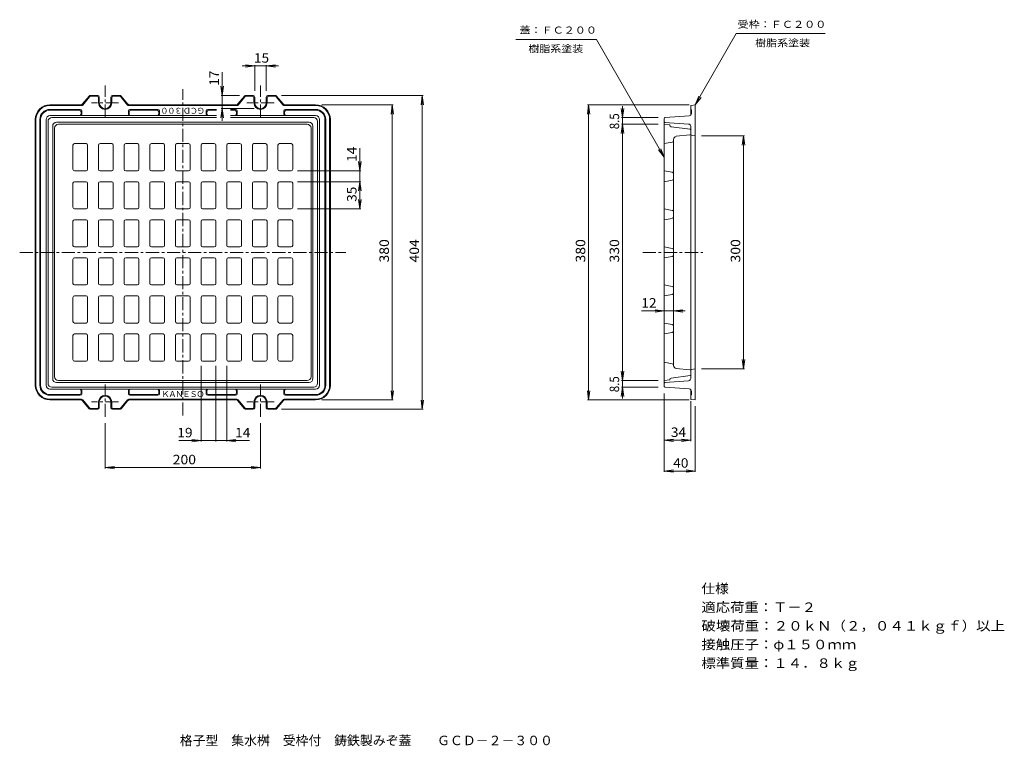
# Model space of a CAD drawing. Units: millimetres. Extents: x -528 to 739, y -542 to 393.
import ezdxf

# ---------------------------------------------------------------- set-up
doc = ezdxf.new("R2010")
doc.units = ezdxf.units.MM
doc.header["$LTSCALE"] = 4
doc.linetypes.add('JWW_CENTER1', pattern=[6.773333, 4.233333, -0.846667, 0.846667, -0.846667])
for name, color, linetype in [('0-0', 7, 'Continuous'), ('0-1', 7, 'Continuous'), ('0-4', 7, 'Continuous'), ('0-5', 7, 'Continuous'), ('0-F', 7, 'Continuous'), ('F-5', 7, 'Continuous'), ('F-E', 7, 'Continuous')]:
    doc.layers.add(name, color=color, linetype=linetype)
doc.styles.add('ＭＳ ゴシック', font='txt', dxfattribs={"height": 1})

msp = doc.modelspace()

# ---------------------------------------------------------------- linework, layer by layer
at = {"layer": '0-0', "color": 3, "linetype": 'Continuous', "lineweight": 9}
for p, q in [((-483.1, 253.6), (-483.1, -66.4)), ((-158.1, 258.6), (-478.1, 258.6)), ((-153.1, -66.4), (-153.1, 253.6)), ((301.6, 258.6), (301.6, -71.4)), ((301.6, 258.6), (308.6, 257.6)), ((308.6, 257.3), (308.6, 257.6)), ((310.4, 255.3), (334.8, 252.2)), ((317.1, 243), (334.7, 245)), ((335.6, -64.1), (335.6, 251.2)), ((-459.6, 231.6), (-459.6, 200.6)), ((-457.6, 233.6), (-442.6, 233.6)), ((-440.6, 231.6), (-440.6, 200.6)), ((-426.6, 231.6), (-426.6, 200.6)), ((-424.6, 233.6), (-409.6, 233.6)), ((-407.6, 231.6), (-407.6, 200.6)), ((-393.6, 231.6), (-393.6, 200.6)), ((-391.6, 233.6), (-376.6, 233.6)), ((-374.6, 231.6), (-374.6, 200.6)), ((-360.6, 231.6), (-360.6, 200.6)), ((-358.6, 233.6), (-343.6, 233.6)), ((-341.6, 231.6), (-341.6, 200.6)), ((-327.6, 231.6), (-327.6, 200.6)), ((-325.6, 233.6), (-310.6, 233.6)), ((-308.6, 231.6), (-308.6, 200.6)), ((-294.6, 231.6), (-294.6, 200.6)), ((-277.6, 233.6), (-292.6, 233.6)), ((-275.6, 231.6), (-275.6, 200.6)), ((-261.6, 231.6), (-261.6, 200.6)), ((-244.6, 233.6), (-259.6, 233.6)), ((-242.6, 231.6), (-242.6, 200.6)), ((-228.6, 231.6), (-228.6, 200.6)), ((-211.6, 233.6), (-226.6, 233.6)), ((-209.6, 231.6), (-209.6, 200.6)), ((-195.6, 231.6), (-195.6, 200.6)), ((-178.6, 233.6), (-193.6, 233.6)), ((-176.6, 231.6), (-176.6, 200.6)), ((312, 235.4), (301.6, 233.6)), ((313.6, 239), (313.6, -51.9)), ((-442.6, 198.6), (-457.6, 198.6)), ((-409.6, 198.6), (-424.6, 198.6)), ((-376.6, 198.6), (-391.6, 198.6)), ((-343.6, 198.6), (-358.6, 198.6)), ((-310.6, 198.6), (-325.6, 198.6)), ((-292.6, 198.6), (-277.6, 198.6)), ((-259.6, 198.6), (-244.6, 198.6)), ((-226.6, 198.6), (-211.6, 198.6)), ((-193.6, 198.6), (-178.6, 198.6)), ((312, 196.7), (301.6, 198.6)), ((-459.6, 182.6), (-459.6, 151.6)), ((-457.6, 184.6), (-442.6, 184.6)), ((-440.6, 182.6), (-440.6, 151.6)), ((-426.6, 182.6), (-426.6, 151.6)), ((-424.6, 184.6), (-409.6, 184.6)), ((-407.6, 182.6), (-407.6, 151.6)), ((-393.6, 182.6), (-393.6, 151.6)), ((-391.6, 184.6), (-376.6, 184.6)), ((-374.6, 182.6), (-374.6, 151.6)), ((-360.6, 182.6), (-360.6, 151.6)), ((-358.6, 184.6), (-343.6, 184.6)), ((-341.6, 182.6), (-341.6, 151.6)), ((-327.6, 182.6), (-327.6, 151.6)), ((-325.6, 184.6), (-310.6, 184.6)), ((-308.6, 182.6), (-308.6, 151.6)), ((-294.6, 182.6), (-294.6, 151.6)), ((-277.6, 184.6), (-292.6, 184.6)), ((-275.6, 182.6), (-275.6, 151.6)), ((-261.6, 182.6), (-261.6, 151.6)), ((-244.6, 184.6), (-259.6, 184.6)), ((-242.6, 182.6), (-242.6, 151.6)), ((-228.6, 182.6), (-228.6, 151.6)), ((-211.6, 184.6), (-226.6, 184.6)), ((-209.6, 182.6), (-209.6, 151.6)), ((-195.6, 182.6), (-195.6, 151.6)), ((-178.6, 184.6), (-193.6, 184.6)), ((-176.6, 182.6), (-176.6, 151.6)), ((312, 186.4), (301.6, 184.6)), ((-442.6, 149.6), (-457.6, 149.6)), ((-409.6, 149.6), (-424.6, 149.6)), ((-376.6, 149.6), (-391.6, 149.6)), ((-343.6, 149.6), (-358.6, 149.6)), ((-310.6, 149.6), (-325.6, 149.6)), ((-292.6, 149.6), (-277.6, 149.6)), ((-259.6, 149.6), (-244.6, 149.6)), ((-226.6, 149.6), (-211.6, 149.6)), ((-193.6, 149.6), (-178.6, 149.6)), ((312, 147.7), (301.6, 149.6)), ((-459.6, 133.6), (-459.6, 102.6)), ((-457.6, 135.6), (-442.6, 135.6)), ((-440.6, 133.6), (-440.6, 102.6)), ((-426.6, 133.6), (-426.6, 102.6)), ((-424.6, 135.6), (-409.6, 135.6)), ((-407.6, 133.6), (-407.6, 102.6)), ((-393.6, 133.6), (-393.6, 102.6)), ((-391.6, 135.6), (-376.6, 135.6)), ((-374.6, 133.6), (-374.6, 102.6)), ((-360.6, 133.6), (-360.6, 102.6)), ((-358.6, 135.6), (-343.6, 135.6)), ((-341.6, 133.6), (-341.6, 102.6)), ((-327.6, 133.6), (-327.6, 102.6)), ((-325.6, 135.6), (-310.6, 135.6)), ((-308.6, 133.6), (-308.6, 102.6)), ((-294.6, 133.6), (-294.6, 102.6)), ((-277.6, 135.6), (-292.6, 135.6)), ((-275.6, 133.6), (-275.6, 102.6)), ((-261.6, 133.6), (-261.6, 102.6)), ((-244.6, 135.6), (-259.6, 135.6)), ((-242.6, 133.6), (-242.6, 102.6)), ((-228.6, 133.6), (-228.6, 102.6)), ((-211.6, 135.6), (-226.6, 135.6)), ((-209.6, 133.6), (-209.6, 102.6)), ((-195.6, 133.6), (-195.6, 102.6)), ((-178.6, 135.6), (-193.6, 135.6)), ((-176.6, 133.6), (-176.6, 102.6)), ((312, 137.4), (301.6, 135.6)), ((-442.6, 100.6), (-457.6, 100.6)), ((-409.6, 100.6), (-424.6, 100.6)), ((-376.6, 100.6), (-391.6, 100.6)), ((-343.6, 100.6), (-358.6, 100.6)), ((-310.6, 100.6), (-325.6, 100.6)), ((-292.6, 100.6), (-277.6, 100.6)), ((-259.6, 100.6), (-244.6, 100.6)), ((-226.6, 100.6), (-211.6, 100.6)), ((-193.6, 100.6), (-178.6, 100.6)), ((312, 98.7), (301.6, 100.6)), ((-459.6, 84.6), (-459.6, 53.6)), ((-457.6, 86.6), (-442.6, 86.6)), ((-440.6, 84.6), (-440.6, 53.6)), ((-426.6, 84.6), (-426.6, 53.6)), ((-424.6, 86.6), (-409.6, 86.6)), ((-407.6, 84.6), (-407.6, 53.6)), ((-393.6, 84.6), (-393.6, 53.6)), ((-391.6, 86.6), (-376.6, 86.6)), ((-374.6, 84.6), (-374.6, 53.6)), ((-360.6, 84.6), (-360.6, 53.6)), ((-358.6, 86.6), (-343.6, 86.6)), ((-341.6, 84.6), (-341.6, 53.6)), ((-327.6, 84.6), (-327.6, 53.6)), ((-325.6, 86.6), (-310.6, 86.6)), ((-308.6, 84.6), (-308.6, 53.6)), ((-294.6, 84.6), (-294.6, 53.6)), ((-277.6, 86.6), (-292.6, 86.6)), ((-275.6, 84.6), (-275.6, 53.6)), ((-261.6, 84.6), (-261.6, 53.6)), ((-244.6, 86.6), (-259.6, 86.6)), ((-242.6, 84.6), (-242.6, 53.6)), ((-228.6, 84.6), (-228.6, 53.6)), ((-211.6, 86.6), (-226.6, 86.6)), ((-209.6, 84.6), (-209.6, 53.6)), ((-195.6, 84.6), (-195.6, 53.6)), ((-178.6, 86.6), (-193.6, 86.6)), ((-176.6, 84.6), (-176.6, 53.6)), ((312, 88.4), (301.6, 86.6)), ((-442.6, 51.6), (-457.6, 51.6)), ((-409.6, 51.6), (-424.6, 51.6)), ((-376.6, 51.6), (-391.6, 51.6)), ((-343.6, 51.6), (-358.6, 51.6)), ((-310.6, 51.6), (-325.6, 51.6)), ((-292.6, 51.6), (-277.6, 51.6)), ((-259.6, 51.6), (-244.6, 51.6)), ((-226.6, 51.6), (-211.6, 51.6)), ((-193.6, 51.6), (-178.6, 51.6)), ((312, 49.7), (301.6, 51.6)), ((312, 39.4), (301.6, 37.6)), ((-459.6, 35.6), (-459.6, 4.6)), ((-457.6, 37.6), (-442.6, 37.6)), ((-440.6, 35.6), (-440.6, 4.6)), ((-426.6, 35.6), (-426.6, 4.6)), ((-424.6, 37.6), (-409.6, 37.6)), ((-407.6, 35.6), (-407.6, 4.6)), ((-393.6, 35.6), (-393.6, 4.6)), ((-391.6, 37.6), (-376.6, 37.6)), ((-374.6, 35.6), (-374.6, 4.6)), ((-360.6, 35.6), (-360.6, 4.6)), ((-358.6, 37.6), (-343.6, 37.6)), ((-341.6, 35.6), (-341.6, 4.6)), ((-327.6, 35.6), (-327.6, 4.6)), ((-325.6, 37.6), (-310.6, 37.6)), ((-308.6, 35.6), (-308.6, 4.6)), ((-294.6, 35.6), (-294.6, 4.6)), ((-277.6, 37.6), (-292.6, 37.6)), ((-275.6, 35.6), (-275.6, 4.6)), ((-261.6, 35.6), (-261.6, 4.6)), ((-244.6, 37.6), (-259.6, 37.6)), ((-242.6, 35.6), (-242.6, 4.6)), ((-228.6, 35.6), (-228.6, 4.6)), ((-211.6, 37.6), (-226.6, 37.6)), ((-209.6, 35.6), (-209.6, 4.6)), ((-195.6, 35.6), (-195.6, 4.6)), ((-178.6, 37.6), (-193.6, 37.6)), ((-176.6, 35.6), (-176.6, 4.6)), ((-442.6, 2.6), (-457.6, 2.6)), ((-409.6, 2.6), (-424.6, 2.6)), ((-376.6, 2.6), (-391.6, 2.6)), ((-343.6, 2.6), (-358.6, 2.6)), ((-310.6, 2.6), (-325.6, 2.6)), ((-292.6, 2.6), (-277.6, 2.6)), ((-259.6, 2.6), (-244.6, 2.6)), ((-226.6, 2.6), (-211.6, 2.6)), ((-193.6, 2.6), (-178.6, 2.6)), ((312, 0.7), (301.6, 2.6)), ((-457.6, -11.4), (-442.6, -11.4)), ((-424.6, -11.4), (-409.6, -11.4)), ((-391.6, -11.4), (-376.6, -11.4)), ((-358.6, -11.4), (-343.6, -11.4)), ((-325.6, -11.4), (-310.6, -11.4)), ((-277.6, -11.4), (-292.6, -11.4)), ((-244.6, -11.4), (-259.6, -11.4)), ((-211.6, -11.4), (-226.6, -11.4)), ((-178.6, -11.4), (-193.6, -11.4)), ((312, -9.6), (301.6, -11.4)), ((-459.6, -13.4), (-459.6, -44.4)), ((-440.6, -13.4), (-440.6, -44.4)), ((-426.6, -13.4), (-426.6, -44.4)), ((-407.6, -13.4), (-407.6, -44.4)), ((-393.6, -13.4), (-393.6, -44.4)), ((-374.6, -13.4), (-374.6, -44.4)), ((-360.6, -13.4), (-360.6, -44.4)), ((-341.6, -13.4), (-341.6, -44.4)), ((-327.6, -13.4), (-327.6, -44.4)), ((-308.6, -13.4), (-308.6, -44.4)), ((-294.6, -13.4), (-294.6, -44.4)), ((-275.6, -13.4), (-275.6, -44.4)), ((-261.6, -13.4), (-261.6, -44.4)), ((-242.6, -13.4), (-242.6, -44.4)), ((-228.6, -13.4), (-228.6, -44.4)), ((-209.6, -13.4), (-209.6, -44.4)), ((-195.6, -13.4), (-195.6, -44.4)), ((-176.6, -13.4), (-176.6, -44.4)), ((-442.6, -46.4), (-457.6, -46.4)), ((-409.6, -46.4), (-424.6, -46.4)), ((-376.6, -46.4), (-391.6, -46.4)), ((-343.6, -46.4), (-358.6, -46.4)), ((-310.6, -46.4), (-325.6, -46.4)), ((-292.6, -46.4), (-277.6, -46.4)), ((-259.6, -46.4), (-244.6, -46.4)), ((-226.6, -46.4), (-211.6, -46.4)), ((-193.6, -46.4), (-178.6, -46.4)), ((312, -49.8), (301.6, -47.9)), ((334.7, -57.8), (317.1, -55.9)), ((-158.1, -71.4), (-478.1, -71.4)), ((301.6, -71.4), (308.6, -70.4)), ((308.6, -70.2), (308.6, -70.4)), ((310.4, -68.2), (334.8, -65.1))]:
    msp.add_line(p, q, dxfattribs=at)
for centre, radius, start, end in [((-478.1, 253.6), 5, 90, 180), ((-158.1, 253.6), 5, 0, 90), ((310.6, 257.3), 2, 180, 262.6446), ((317.6, 239), 4, 97.1254, 180), ((334.6, 246), 1, 277.1243, 0), ((334.6, 251.2), 1, 0, 81.7031), ((-457.6, 231.6), 2, 90, 180), ((-442.6, 231.6), 2, 0, 90), ((-424.6, 231.6), 2, 90, 180), ((-409.6, 231.6), 2, 0, 90), ((-391.6, 231.6), 2, 90, 180), ((-376.6, 231.6), 2, 0, 90), ((-358.6, 231.6), 2, 90, 180), ((-343.6, 231.6), 2, 0, 90), ((-325.6, 231.6), 2, 90, 180), ((-310.6, 231.6), 2, 0, 90), ((-292.6, 231.6), 2, 90, 180), ((-277.6, 231.6), 2, 0, 90), ((-259.6, 231.6), 2, 90, 180), ((-244.6, 231.6), 2, 0, 90), ((-226.6, 231.6), 2, 90, 180), ((-211.6, 231.6), 2, 0, 90), ((-193.6, 231.6), 2, 90, 180), ((-178.6, 231.6), 2, 0, 90), ((311.6, 237.4), 2, 280.0003, 0), ((-457.6, 200.6), 2, 180, 270), ((-442.6, 200.6), 2, 270, 0), ((-424.6, 200.6), 2, 180, 270), ((-409.6, 200.6), 2, 270, 0), ((-391.6, 200.6), 2, 180, 270), ((-376.6, 200.6), 2, 270, 0), ((-358.6, 200.6), 2, 180, 270), ((-343.6, 200.6), 2, 270, 0), ((-325.6, 200.6), 2, 180, 270), ((-310.6, 200.6), 2, 270, 0), ((-292.6, 200.6), 2, 180, 270), ((-277.6, 200.6), 2, 270, 0), ((-259.6, 200.6), 2, 180, 270), ((-244.6, 200.6), 2, 270, 0), ((-226.6, 200.6), 2, 180, 270), ((-211.6, 200.6), 2, 270, 0), ((-193.6, 200.6), 2, 180, 270), ((-178.6, 200.6), 2, 270, 0), ((311.6, 194.8), 2, 0, 79.9997), ((-457.6, 182.6), 2, 90, 180), ((-442.6, 182.6), 2, 0, 90), ((-424.6, 182.6), 2, 90, 180), ((-409.6, 182.6), 2, 0, 90), ((-391.6, 182.6), 2, 90, 180), ((-376.6, 182.6), 2, 0, 90), ((-358.6, 182.6), 2, 90, 180), ((-343.6, 182.6), 2, 0, 90), ((-325.6, 182.6), 2, 90, 180), ((-310.6, 182.6), 2, 0, 90), ((-292.6, 182.6), 2, 90, 180), ((-277.6, 182.6), 2, 0, 90), ((-259.6, 182.6), 2, 90, 180), ((-244.6, 182.6), 2, 0, 90), ((-226.6, 182.6), 2, 90, 180), ((-211.6, 182.6), 2, 0, 90), ((-193.6, 182.6), 2, 90, 180), ((-178.6, 182.6), 2, 0, 90), ((311.6, 188.4), 2, 280.0003, 0), ((-457.6, 151.6), 2, 180, 270), ((-442.6, 151.6), 2, 270, 0), ((-424.6, 151.6), 2, 180, 270), ((-409.6, 151.6), 2, 270, 0), ((-391.6, 151.6), 2, 180, 270), ((-376.6, 151.6), 2, 270, 0), ((-358.6, 151.6), 2, 180, 270), ((-343.6, 151.6), 2, 270, 0), ((-325.6, 151.6), 2, 180, 270), ((-310.6, 151.6), 2, 270, 0), ((-292.6, 151.6), 2, 180, 270), ((-277.6, 151.6), 2, 270, 0), ((-259.6, 151.6), 2, 180, 270), ((-244.6, 151.6), 2, 270, 0), ((-226.6, 151.6), 2, 180, 270), ((-211.6, 151.6), 2, 270, 0), ((-193.6, 151.6), 2, 180, 270), ((-178.6, 151.6), 2, 270, 0), ((311.6, 145.8), 2, 0, 79.9997), ((-457.6, 133.6), 2, 90, 180), ((-442.6, 133.6), 2, 0, 90), ((-424.6, 133.6), 2, 90, 180), ((-409.6, 133.6), 2, 0, 90), ((-391.6, 133.6), 2, 90, 180), ((-376.6, 133.6), 2, 0, 90), ((-358.6, 133.6), 2, 90, 180), ((-343.6, 133.6), 2, 0, 90), ((-325.6, 133.6), 2, 90, 180), ((-310.6, 133.6), 2, 0, 90), ((-292.6, 133.6), 2, 90, 180), ((-277.6, 133.6), 2, 0, 90), ((-259.6, 133.6), 2, 90, 180), ((-244.6, 133.6), 2, 0, 90), ((-226.6, 133.6), 2, 90, 180), ((-211.6, 133.6), 2, 0, 90), ((-193.6, 133.6), 2, 90, 180), ((-178.6, 133.6), 2, 0, 90), ((311.6, 139.4), 2, 280.0003, 0), ((-457.6, 102.6), 2, 180, 270), ((-442.6, 102.6), 2, 270, 0), ((-424.6, 102.6), 2, 180, 270), ((-409.6, 102.6), 2, 270, 0), ((-391.6, 102.6), 2, 180, 270), ((-376.6, 102.6), 2, 270, 0), ((-358.6, 102.6), 2, 180, 270), ((-343.6, 102.6), 2, 270, 0), ((-325.6, 102.6), 2, 180, 270), ((-310.6, 102.6), 2, 270, 0), ((-292.6, 102.6), 2, 180, 270), ((-277.6, 102.6), 2, 270, 0), ((-259.6, 102.6), 2, 180, 270), ((-244.6, 102.6), 2, 270, 0), ((-226.6, 102.6), 2, 180, 270), ((-211.6, 102.6), 2, 270, 0), ((-193.6, 102.6), 2, 180, 270), ((-178.6, 102.6), 2, 270, 0), ((311.6, 96.8), 2, 0, 79.9997), ((311.6, 90.4), 2, 280.0003, 0), ((-457.6, 84.6), 2, 90, 180), ((-442.6, 84.6), 2, 0, 90), ((-424.6, 84.6), 2, 90, 180), ((-409.6, 84.6), 2, 0, 90), ((-391.6, 84.6), 2, 90, 180), ((-376.6, 84.6), 2, 0, 90), ((-358.6, 84.6), 2, 90, 180), ((-343.6, 84.6), 2, 0, 90), ((-325.6, 84.6), 2, 90, 180), ((-310.6, 84.6), 2, 0, 90), ((-292.6, 84.6), 2, 90, 180), ((-277.6, 84.6), 2, 0, 90), ((-259.6, 84.6), 2, 90, 180), ((-244.6, 84.6), 2, 0, 90), ((-226.6, 84.6), 2, 90, 180), ((-211.6, 84.6), 2, 0, 90), ((-193.6, 84.6), 2, 90, 180), ((-178.6, 84.6), 2, 0, 90), ((-457.6, 53.6), 2, 180, 270), ((-442.6, 53.6), 2, 270, 0), ((-424.6, 53.6), 2, 180, 270), ((-409.6, 53.6), 2, 270, 0), ((-391.6, 53.6), 2, 180, 270), ((-376.6, 53.6), 2, 270, 0), ((-358.6, 53.6), 2, 180, 270), ((-343.6, 53.6), 2, 270, 0), ((-325.6, 53.6), 2, 180, 270), ((-310.6, 53.6), 2, 270, 0), ((-292.6, 53.6), 2, 180, 270), ((-277.6, 53.6), 2, 270, 0), ((-259.6, 53.6), 2, 180, 270), ((-244.6, 53.6), 2, 270, 0), ((-226.6, 53.6), 2, 180, 270), ((-211.6, 53.6), 2, 270, 0), ((-193.6, 53.6), 2, 180, 270), ((-178.6, 53.6), 2, 270, 0), ((311.6, 47.8), 2, 0, 79.9997), ((311.6, 41.4), 2, 280.0003, 0), ((-457.6, 35.6), 2, 90, 180), ((-442.6, 35.6), 2, 0, 90), ((-424.6, 35.6), 2, 90, 180), ((-409.6, 35.6), 2, 0, 90), ((-391.6, 35.6), 2, 90, 180), ((-376.6, 35.6), 2, 0, 90), ((-358.6, 35.6), 2, 90, 180), ((-343.6, 35.6), 2, 0, 90), ((-325.6, 35.6), 2, 90, 180), ((-310.6, 35.6), 2, 0, 90), ((-292.6, 35.6), 2, 90, 180), ((-277.6, 35.6), 2, 0, 90), ((-259.6, 35.6), 2, 90, 180), ((-244.6, 35.6), 2, 0, 90), ((-226.6, 35.6), 2, 90, 180), ((-211.6, 35.6), 2, 0, 90), ((-193.6, 35.6), 2, 90, 180), ((-178.6, 35.6), 2, 0, 90), ((-457.6, 4.6), 2, 180, 270), ((-442.6, 4.6), 2, 270, 0), ((-424.6, 4.6), 2, 180, 270), ((-409.6, 4.6), 2, 270, 0), ((-391.6, 4.6), 2, 180, 270), ((-376.6, 4.6), 2, 270, 0), ((-358.6, 4.6), 2, 180, 270), ((-343.6, 4.6), 2, 270, 0), ((-325.6, 4.6), 2, 180, 270), ((-310.6, 4.6), 2, 270, 0), ((-292.6, 4.6), 2, 180, 270), ((-277.6, 4.6), 2, 270, 0), ((-259.6, 4.6), 2, 180, 270), ((-244.6, 4.6), 2, 270, 0), ((-226.6, 4.6), 2, 180, 270), ((-211.6, 4.6), 2, 270, 0), ((-193.6, 4.6), 2, 180, 270), ((-178.6, 4.6), 2, 270, 0), ((311.6, -1.2), 2, 0, 79.9997), ((-457.6, -13.4), 2, 90, 180), ((-442.6, -13.4), 2, 0, 90), ((-424.6, -13.4), 2, 90, 180), ((-409.6, -13.4), 2, 0, 90), ((-391.6, -13.4), 2, 90, 180), ((-376.6, -13.4), 2, 0, 90), ((-358.6, -13.4), 2, 90, 180), ((-343.6, -13.4), 2, 0, 90), ((-325.6, -13.4), 2, 90, 180), ((-310.6, -13.4), 2, 0, 90), ((-292.6, -13.4), 2, 90, 180), ((-277.6, -13.4), 2, 0, 90), ((-259.6, -13.4), 2, 90, 180), ((-244.6, -13.4), 2, 0, 90), ((-226.6, -13.4), 2, 90, 180), ((-211.6, -13.4), 2, 0, 90), ((-193.6, -13.4), 2, 90, 180), ((-178.6, -13.4), 2, 0, 90), ((311.6, -7.6), 2, 280.0003, 0), ((-457.6, -44.4), 2, 180, 270), ((-442.6, -44.4), 2, 270, 0), ((-424.6, -44.4), 2, 180, 270), ((-409.6, -44.4), 2, 270, 0), ((-391.6, -44.4), 2, 180, 270), ((-376.6, -44.4), 2, 270, 0), ((-358.6, -44.4), 2, 180, 270), ((-343.6, -44.4), 2, 270, 0), ((-325.6, -44.4), 2, 180, 270), ((-310.6, -44.4), 2, 270, 0), ((-292.6, -44.4), 2, 180, 270), ((-277.6, -44.4), 2, 270, 0), ((-259.6, -44.4), 2, 180, 270), ((-244.6, -44.4), 2, 270, 0), ((-226.6, -44.4), 2, 180, 270), ((-211.6, -44.4), 2, 270, 0), ((-193.6, -44.4), 2, 180, 270), ((-178.6, -44.4), 2, 270, 0), ((311.6, -51.7), 2, 0, 79.9997), ((317.6, -51.9), 4, 179.9993, 262.8745), ((334.6, -58.8), 1, 0, 82.876), ((-478.1, -66.4), 5, 180, 270), ((-158.1, -66.4), 5, 270, 0), ((310.6, -70.2), 2, 97.3555, 180), ((334.6, -64.1), 1, 278.2969, 0)]:
    msp.add_arc(centre, radius, start, end, dxfattribs=at)
at = {"layer": '0-1', "color": 2, "linetype": 'Continuous', "lineweight": 9}
for p, q in [((-447.5, 284.3), (-438.7, 294.8)), ((-447, 283.3), (-438.2, 293.8)), ((-437.1, 295.6), (-427.6, 295.6)), ((-436.7, 294.6), (-428.6, 294.6)), ((-426.6, 292.6), (-426.6, 286.1)), ((-425.6, 293.6), (-425.6, 286.1)), ((-410.6, 293.6), (-410.6, 286.1)), ((-409.6, 292.6), (-409.6, 286.1)), ((-399, 295.6), (-408.6, 295.6)), ((-399.5, 294.6), (-407.6, 294.6)), ((-389.1, 283.3), (-397.9, 293.8)), ((-388.7, 284.3), (-397.5, 294.8)), ((-247.5, 284.3), (-238.7, 294.8)), ((-247, 283.3), (-238.2, 293.8)), ((-237.1, 295.6), (-227.6, 295.6)), ((-236.7, 294.6), (-228.6, 294.6)), ((-226.6, 292.6), (-226.6, 286.1)), ((-225.6, 293.6), (-225.6, 286.1)), ((-210.6, 293.6), (-210.6, 286.1)), ((-209.6, 292.6), (-209.6, 286.1)), ((-199, 295.6), (-208.6, 295.6)), ((-199.5, 294.6), (-207.6, 294.6)), ((-189.1, 283.3), (-197.9, 293.8)), ((-188.7, 284.3), (-197.5, 294.8)), ((-449, 283.6), (-489.1, 283.6)), ((-448.5, 282.6), (-489.1, 282.6)), ((-387.6, 282.6), (-248.5, 282.6)), ((-387.1, 283.6), (-249, 283.6)), ((-187.6, 282.6), (-147.1, 282.6)), ((-187.1, 283.6), (-147.1, 283.6)), ((335.6, 281.7), (335.6, 270.1)), ((336.5, 282.7), (341.6, 283.6)), ((341.6, 283.6), (341.6, -96.4)), ((-450.1, 277.6), (-489.1, 277.6)), ((-451.1, 276.6), (-489.1, 276.6)), ((-274.9, 269.6), (-489.1, 269.6)), ((-274.9, 267.1), (-486.6, 267.1)), ((-449.1, 271.6), (-449.1, 274.6)), ((-448.1, 271.6), (-448.1, 275.6)), ((-388.1, 271.6), (-388.1, 275.6)), ((-387.1, 271.6), (-387.1, 274.6)), ((-350.1, 277.6), (-386.1, 277.6)), ((-351.1, 276.6), (-385.1, 276.6)), ((-349.1, 271.6), (-349.1, 274.6)), ((-348.1, 271.6), (-348.1, 275.6)), ((-288.1, 271.6), (-288.1, 275.6)), ((-287.1, 271.6), (-287.1, 274.6)), ((-274.9, 277.6), (-286.1, 277.6)), ((-274.9, 276.6), (-285.1, 276.6)), ((-250.1, 277.6), (-256.7, 277.6)), ((-251.1, 276.6), (-256.7, 276.6)), ((-147.1, 269.6), (-256.7, 269.6)), ((-149.6, 267.1), (-256.7, 267.1)), ((-249.1, 271.6), (-249.1, 274.6)), ((-248.1, 271.6), (-248.1, 275.6)), ((-188.1, 271.6), (-188.1, 275.6)), ((-187.1, 271.6), (-187.1, 274.6)), ((-147.1, 277.6), (-186.1, 277.6)), ((-147.1, 276.6), (-185.1, 276.6)), ((302.6, 267.1), (333.8, 269.4)), ((335.6, 277.6), (336.6, 276.6)), ((336.6, 272.4), (336.6, 276.6)), ((-508.1, -77.4), (-508.1, 264.6)), ((-507.1, -77.4), (-507.1, 264.6)), ((-502.1, -77.4), (-502.1, 264.6)), ((-501.1, -77.4), (-501.1, 264.6)), ((-494.1, -77.4), (-494.1, 264.6)), ((-491.6, -74.9), (-491.6, 262.1)), ((-485.6, -68.9), (-485.6, 256.1)), ((-155.6, 261.1), (-480.6, 261.1)), ((-150.6, -68.9), (-150.6, 256.1)), ((-144.6, -74.9), (-144.6, 262.1)), ((-142.1, -77.4), (-142.1, 264.6)), ((-135.1, -77.4), (-135.1, 264.6)), ((-134.1, -77.4), (-134.1, 264.6)), ((-129.1, -77.4), (-129.1, 264.6)), ((-128.1, -77.4), (-128.1, 264.6)), ((301.6, 266.1), (301.6, -79)), ((302.5, 261), (332.8, 258.8)), ((335.6, 255.8), (335.6, -68.6)), ((336.5, 244.4), (341.6, 243.6)), ((336.5, -57.3), (341.6, -56.4)), ((-155.6, -73.9), (-480.6, -73.9)), ((302.5, -73.9), (332.8, -71.6)), ((-147.1, -82.4), (-489.1, -82.4)), ((-149.6, -79.9), (-486.6, -79.9)), ((-449.1, -84.4), (-449.1, -87.4)), ((-448.1, -84.4), (-448.1, -88.4)), ((-388.1, -84.4), (-388.1, -88.4)), ((-387.1, -84.4), (-387.1, -87.4)), ((-349.1, -84.4), (-349.1, -87.4)), ((-348.1, -84.4), (-348.1, -88.4)), ((-288.1, -84.4), (-288.1, -88.4)), ((-287.1, -84.4), (-287.1, -87.4)), ((-249.1, -84.4), (-249.1, -87.4)), ((-248.1, -84.4), (-248.1, -88.4)), ((-188.1, -84.4), (-188.1, -88.4)), ((-187.1, -84.4), (-187.1, -87.4)), ((302.6, -80), (333.8, -82.2)), ((335.6, -94.6), (335.6, -83)), ((336.6, -85.2), (336.6, -89.4)), ((-451.1, -89.4), (-489.1, -89.4)), ((-450.1, -90.4), (-489.1, -90.4)), ((-448.5, -95.4), (-489.1, -95.4)), ((-449, -96.4), (-489.1, -96.4)), ((-447.5, -97.2), (-438.7, -107.7)), ((-447, -96.2), (-438.2, -106.7)), ((-426.6, -105.4), (-426.6, -98.9)), ((-425.6, -106.4), (-425.6, -98.9)), ((-410.6, -106.4), (-410.6, -98.9)), ((-409.6, -105.4), (-409.6, -98.9)), ((-389.1, -96.2), (-397.9, -106.7)), ((-388.7, -97.2), (-397.5, -107.7)), ((-248.5, -95.4), (-387.6, -95.4)), ((-249, -96.4), (-387.1, -96.4)), ((-350.1, -90.4), (-386.1, -90.4)), ((-351.1, -89.4), (-385.1, -89.4)), ((-250.1, -90.4), (-286.1, -90.4)), ((-251.1, -89.4), (-285.1, -89.4)), ((-247.5, -97.2), (-238.7, -107.7)), ((-247, -96.2), (-238.2, -106.7)), ((-226.6, -105.4), (-226.6, -98.9)), ((-225.6, -106.4), (-225.6, -98.9)), ((-210.6, -106.4), (-210.6, -98.9)), ((-209.6, -105.4), (-209.6, -98.9)), ((-189.1, -96.2), (-197.9, -106.7)), ((-188.7, -97.2), (-197.5, -107.7)), ((-147.1, -95.4), (-187.6, -95.4)), ((-147.1, -96.4), (-187.1, -96.4)), ((-147.1, -90.4), (-186.1, -90.4)), ((-147.1, -89.4), (-185.1, -89.4)), ((335.6, -90.4), (336.6, -89.4)), ((336.5, -95.6), (341.6, -96.4)), ((-437.1, -108.4), (-427.6, -108.4)), ((-436.7, -107.4), (-428.6, -107.4)), ((-399, -108.4), (-408.6, -108.4)), ((-399.5, -107.4), (-407.6, -107.4)), ((-237.1, -108.4), (-227.6, -108.4)), ((-236.7, -107.4), (-228.6, -107.4)), ((-199, -108.4), (-208.6, -108.4)), ((-199.5, -107.4), (-207.6, -107.4))]:
    msp.add_line(p, q, dxfattribs=at)
for centre, radius, start, end in [((-437.1, 293.6), 2, 90, 140.1941), ((-436.7, 292.6), 2, 90, 140.1941), ((-428.6, 292.6), 2, 0, 90), ((-427.6, 293.6), 2, 0, 90), ((-408.6, 293.6), 2, 90, 180), ((-407.6, 292.6), 2, 90, 180), ((-399.5, 292.6), 2, 39.8059, 90), ((-399, 293.6), 2, 39.8059, 90), ((-237.1, 293.6), 2, 90, 140.1941), ((-236.7, 292.6), 2, 90, 140.1941), ((-228.6, 292.6), 2, 0, 90), ((-227.6, 293.6), 2, 0, 90), ((-208.6, 293.6), 2, 90, 180), ((-207.6, 292.6), 2, 90, 180), ((-199.5, 292.6), 2, 39.8059, 90), ((-199, 293.6), 2, 39.8059, 90), ((-489.1, 264.6), 19, 90, 180), ((-489.1, 264.6), 18, 90, 180), ((-449, 285.6), 2, 270, 320.1941), ((-448.5, 284.6), 2, 270, 320.1941), ((-418.1, 286.1), 8.5, 180, 0), ((-418.1, 286.1), 7.5, 180, 0), ((-387.6, 284.6), 2, 219.8059, 270), ((-387.1, 285.6), 2, 219.8059, 270), ((-249, 285.6), 2, 270, 320.1941), ((-248.5, 284.6), 2, 270, 320.1941), ((-218.1, 286.1), 8.5, 180, 0), ((-218.1, 286.1), 7.5, 180, 0), ((-187.6, 284.6), 2, 219.8059, 270), ((-187.1, 285.6), 2, 219.8059, 270), ((-147.1, 264.6), 19, 0, 90), ((-147.1, 264.6), 18, 0, 90), ((336.6, 281.7), 1, 99.4623, 180), ((-489.1, 264.6), 13, 90, 180), ((-489.1, 264.6), 12, 90, 180), ((-489.1, 264.6), 5, 90, 180), ((-486.6, 262.1), 5, 90, 180), ((-451.1, 274.6), 2, 0, 90), ((-451.1, 271.6), 2, 270, 0), ((-450.1, 275.6), 2, 0, 90), ((-450.1, 271.6), 2, 270, 0), ((-386.1, 275.6), 2, 90, 180), ((-386.1, 271.6), 2, 180, 270), ((-385.1, 274.6), 2, 90, 180), ((-385.1, 271.6), 2, 180, 270), ((-351.1, 274.6), 2, 0, 90), ((-351.1, 271.6), 2, 270, 0), ((-350.1, 275.6), 2, 0, 90), ((-350.1, 271.6), 2, 270, 0), ((-286.1, 275.6), 2, 90, 180), ((-286.1, 271.6), 2, 180, 270), ((-285.1, 274.6), 2, 90, 180), ((-285.1, 271.6), 2, 180, 270), ((-251.1, 274.6), 2, 0, 90), ((-251.1, 271.6), 2, 270, 0), ((-250.1, 275.6), 2, 0, 90), ((-250.1, 271.6), 2, 270, 0), ((-186.1, 275.6), 2, 90, 180), ((-186.1, 271.6), 2, 180, 270), ((-185.1, 274.6), 2, 90, 180), ((-185.1, 271.6), 2, 180, 270), ((-149.6, 262.1), 5, 0, 90), ((-147.1, 264.6), 13, 0, 90), ((-147.1, 264.6), 12, 0, 90), ((-147.1, 264.6), 5, 0, 90), ((302.6, 266.1), 1, 94.0864, 180), ((333.6, 272.4), 3, 274.086, 0), ((-480.6, 256.1), 5, 90, 180), ((-155.6, 256.1), 5, 0, 90), ((302.6, 262), 1, 180, 265.7942), ((332.6, 255.8), 3, 0, 85.7946), ((336.6, 245.4), 1, 180, 260.5377), ((336.6, -58.3), 1, 99.4623, 180), ((-486.6, -74.9), 5, 180, 270), ((-480.6, -68.9), 5, 180, 270), ((-155.6, -68.9), 5, 270, 0), ((-149.6, -74.9), 5, 270, 0), ((302.6, -74.9), 1, 94.2058, 180), ((332.6, -68.6), 3, 274.2054, 0), ((-489.1, -77.4), 19, 180, 270), ((-489.1, -77.4), 18, 180, 270), ((-489.1, -77.4), 13, 180, 270), ((-489.1, -77.4), 12, 180, 270), ((-489.1, -77.4), 5, 180, 270), ((-451.1, -84.4), 2, 0, 90), ((-451.1, -87.4), 2, 270, 0), ((-450.1, -84.4), 2, 0, 90), ((-450.1, -88.4), 2, 270, 0), ((-386.1, -84.4), 2, 90, 180), ((-386.1, -88.4), 2, 180, 270), ((-385.1, -84.4), 2, 90, 180), ((-385.1, -87.4), 2, 180, 270), ((-351.1, -84.4), 2, 0, 90), ((-351.1, -87.4), 2, 270, 0), ((-350.1, -84.4), 2, 0, 90), ((-350.1, -88.4), 2, 270, 0), ((-286.1, -84.4), 2, 90, 180), ((-286.1, -88.4), 2, 180, 270), ((-285.1, -84.4), 2, 90, 180), ((-285.1, -87.4), 2, 180, 270), ((-251.1, -84.4), 2, 0, 90), ((-251.1, -87.4), 2, 270, 0), ((-250.1, -84.4), 2, 0, 90), ((-250.1, -88.4), 2, 270, 0), ((-186.1, -84.4), 2, 90, 180), ((-186.1, -88.4), 2, 180, 270), ((-185.1, -84.4), 2, 90, 180), ((-185.1, -87.4), 2, 180, 270), ((-147.1, -77.4), 5, 270, 0), ((-147.1, -77.4), 19, 270, 0), ((-147.1, -77.4), 13, 270, 0), ((-147.1, -77.4), 18, 270, 0), ((-147.1, -77.4), 12, 270, 0), ((302.6, -79), 1, 180, 265.9136), ((333.6, -85.2), 3, 0, 85.914), ((-449, -98.4), 2, 39.8059, 90), ((-448.5, -97.4), 2, 39.8059, 90), ((-418.1, -98.9), 8.5, 0, 180), ((-418.1, -98.9), 7.5, 0, 180), ((-387.6, -97.4), 2, 90, 140.1941), ((-387.1, -98.4), 2, 90, 140.1941), ((-249, -98.4), 2, 39.8059, 90), ((-248.5, -97.4), 2, 39.8059, 90), ((-218.1, -98.9), 8.5, 0, 180), ((-218.1, -98.9), 7.5, 0, 180), ((-187.6, -97.4), 2, 90, 140.1941), ((-187.1, -98.4), 2, 90, 140.1941), ((336.6, -94.6), 1, 180, 260.5377), ((-437.1, -106.4), 2, 219.8059, 270), ((-436.7, -105.4), 2, 219.8059, 270), ((-428.6, -105.4), 2, 270, 0), ((-427.6, -106.4), 2, 270, 0), ((-408.6, -106.4), 2, 180, 270), ((-407.6, -105.4), 2, 180, 270), ((-399.5, -105.4), 2, 270, 320.1941), ((-399, -106.4), 2, 270, 320.1941), ((-237.1, -106.4), 2, 219.8059, 270), ((-236.7, -105.4), 2, 219.8059, 270), ((-228.6, -105.4), 2, 270, 0), ((-227.6, -106.4), 2, 270, 0), ((-208.6, -106.4), 2, 180, 270), ((-207.6, -105.4), 2, 180, 270), ((-199.5, -105.4), 2, 270, 320.1941), ((-199, -106.4), 2, 270, 320.1941)]:
    msp.add_arc(centre, radius, start, end, dxfattribs=at)
at = {"layer": '0-4', "color": 7, "linetype": 'JWW_CENTER1', "lineweight": 9}
for p, q in [((-418.1, 266.9), (-418.1, 308.6)), ((-218.1, 266.9), (-218.1, 308.6)), ((-318.1, -116.4), (-318.1, 303.6)), ((-400.7, 286.1), (-435.8, 286.1)), ((-200.7, 286.1), (-235.8, 286.1)), ((-528.1, 93.6), (-108.1, 93.6)), ((274, 93.6), (351.3, 93.6)), ((-418.1, -118.1), (-418.1, -76.4)), ((-218.1, -118.1), (-218.1, -76.4)), ((-400.7, -98.9), (-435.8, -98.9)), ((-200.7, -98.9), (-235.8, -98.9))]:
    msp.add_line(p, q, dxfattribs=at)
at = {"layer": '0-F', "color": 7, "linetype": 'Continuous', "lineweight": 9}
for p, q in [((110.4, 367.8), (214.4, 367.8)), ((214.4, 367.8), (301.6, 216.1)), ((394.3, 375.2), (341.6, 283.6)), ((508.7, 375.2), (394.3, 375.2)), ((-195, 333.6), (-241.9, 333.6)), ((-225.6, 333.6), (-237.5, 335.2)), ((-225.6, 333.6), (-237.5, 332)), ((-225.6, 301.6), (-225.6, 334.8)), ((-210.6, 333.6), (-198.7, 335.2)), ((-210.6, 301.6), (-210.6, 334.8)), ((-210.6, 333.6), (-198.7, 332)), ((-267.4, 325.5), (-267.4, 262.9)), ((-267.4, 295.6), (-269, 307.5)), ((-267.4, 295.6), (-265.8, 307.5)), ((-245.1, 295.6), (-268.6, 295.6)), ((-191, 295.6), (-8.6, 295.6)), ((-9.8, 295.6), (-11.4, 283.7)), ((-9.8, -108.4), (-9.8, 295.6)), ((-9.8, 295.6), (-8.2, 283.7)), ((341.6, 283.6), (346.2, 294.7)), ((341.6, 283.6), (348.9, 293.1)), ((-139.1, 283.6), (-47.3, 283.6)), ((-48.5, 283.6), (-50.1, 271.7)), ((-48.5, -96.4), (-48.5, 283.6)), ((-48.5, 283.6), (-47, 271.7)), ((204.1, 283.6), (202.6, 271.7)), ((333.6, 283.6), (202.9, 283.6)), ((204.1, 283.6), (205.7, 271.7)), ((204.1, 283.6), (204.1, 93.6)), ((247.8, 267.1), (246.2, 279)), ((247.8, 258.6), (247.8, 281.9)), ((247.8, 267.1), (249.4, 279)), ((-267.4, 278.6), (-269, 266.7)), ((-226.1, 278.6), (-268.6, 278.6)), ((-267.4, 278.6), (-265.8, 266.7)), ((293.6, 267.1), (246.6, 267.1)), ((247.8, 258.6), (246.2, 246.7)), ((293.6, 258.6), (246.6, 258.6)), ((247.8, 258.6), (249.4, 246.7)), ((247.8, 258.6), (247.8, 93.6)), ((349.6, 243.6), (404.8, 243.6)), ((403.6, 243.6), (402.1, 231.7)), ((403.6, -56.4), (403.6, 243.6)), ((403.6, 243.6), (405.2, 231.7)), ((-90.2, 184.6), (-90.2, 227.9)), ((301.6, 216.1), (294.3, 225.6)), ((301.6, 216.1), (297.1, 227.1)), ((-90.2, 198.6), (-91.8, 210.5)), ((-90.2, 198.6), (-88.6, 210.5)), ((-170.6, 198.6), (-89, 198.6)), ((-170.6, 184.6), (-89, 184.6)), ((-90.2, 184.6), (-91.8, 172.7)), ((-90.2, 149.6), (-90.2, 184.6)), ((-90.2, 184.6), (-88.6, 172.7)), ((-90.2, 149.6), (-91.8, 161.5)), ((-90.2, 149.6), (-88.6, 161.5)), ((-170.6, 149.6), (-89, 149.6)), ((204.1, -96.4), (204.1, 93.6)), ((247.8, -71.4), (247.8, 93.6)), ((328.4, 18.3), (272.4, 18.3)), ((301.6, 18.3), (289.7, 19.8)), ((301.6, 18.3), (289.7, 16.7)), ((313.6, 18.3), (325.5, 19.8)), ((313.6, 18.3), (325.5, 16.7)), ((403.6, -56.4), (402.1, -44.5)), ((403.6, -56.4), (405.2, -44.5)), ((-294.6, -52.4), (-294.6, -149.9)), ((-275.6, -52.4), (-275.6, -149.9)), ((-261.6, -52.4), (-261.6, -149.9)), ((247.8, -71.4), (246.2, -59.5)), ((247.8, -71.4), (249.4, -59.5)), ((349.6, -56.4), (404.8, -56.4)), ((293.6, -71.4), (246.6, -71.4)), ((247.8, -71.4), (247.8, -94.7)), ((-48.5, -96.4), (-50.1, -84.5)), ((-48.5, -96.4), (-47, -84.5)), ((204.1, -96.4), (202.6, -84.5)), ((204.1, -96.4), (205.7, -84.5)), ((247.8, -79.9), (246.2, -91.8)), ((293.6, -79.9), (246.6, -79.9)), ((247.8, -79.9), (249.4, -91.8)), ((301.6, -87.9), (301.6, -189.1)), ((-139.1, -96.4), (-47.3, -96.4)), ((-9.8, -108.4), (-11.4, -96.5)), ((-9.8, -108.4), (-8.2, -96.5)), ((333.6, -96.4), (202.9, -96.4)), ((335.6, -97.8), (335.6, -149.4)), ((-191, -108.4), (-8.6, -108.4)), ((341.6, -104.4), (341.6, -189.1)), ((-418.1, -126.1), (-418.1, -184.6)), ((-218.1, -126.1), (-218.1, -184.6)), ((-323.2, -148.7), (-275.6, -148.7)), ((-294.6, -148.7), (-306.5, -147.1)), ((-294.6, -148.7), (-306.5, -150.3)), ((-275.6, -148.7), (-232.1, -148.7)), ((-261.6, -148.7), (-249.7, -147.1)), ((-261.6, -148.7), (-249.7, -150.3)), ((301.6, -148.2), (313.5, -146.7)), ((301.6, -148.2), (335.6, -148.2)), ((301.6, -148.2), (313.5, -149.8)), ((335.6, -148.2), (323.7, -146.7)), ((335.6, -148.2), (323.7, -149.8)), ((-418.1, -183.4), (-406.2, -181.9)), ((-418.1, -183.4), (-218.1, -183.4)), ((-418.1, -183.4), (-406.2, -185)), ((-218.1, -183.4), (-230, -181.9)), ((-218.1, -183.4), (-230, -185)), ((301.6, -187.9), (313.5, -186.3)), ((301.6, -187.9), (341.6, -187.9)), ((301.6, -187.9), (313.5, -189.5)), ((341.6, -187.9), (329.7, -186.3)), ((341.6, -187.9), (329.7, -189.5))]:
    msp.add_line(p, q, dxfattribs=at)
at = {"layer": '0-F', "color": 7, "linetype": 'Continuous', "lineweight": 9, "const_width": 0.4}
msp.add_lwpolyline([(-275.4, -148.7, 0.414214), (-275.6, -148.5, 0.414214), (-275.8, -148.7, 0.414214), (-275.6, -148.9, 0.414214)], format="xyb", close=True, dxfattribs=at)

# ---------------------------------------------------------------- texts
at = {"layer": '0-5', "color": 4, "linetype": 'Continuous', "lineweight": 9, "style": 'ＭＳ ゴシック'}
for s, p in [('０', (-336.6, 279.7)), ('０', (-327.6, 279.7)), ('３', (-318.6, 279.7)), ('Ｄ', (-307.6, 279.7)), ('Ｃ', (-298.6, 279.7)), ('Ｇ', (-289.6, 279.7))]:
    msp.add_text(s, height=7.62, rotation=180, dxfattribs=at).set_placement(p)
for s, p in [('Ｋ', (-345.6, -92.6)), ('Ａ', (-336.6, -92.6)), ('Ｎ', (-327.6, -92.6)), ('Ｅ', (-318.6, -92.6)), ('Ｓ', (-309.6, -92.6)), ('Ｏ', (-300.6, -92.6))]:
    msp.add_text(s, height=7.62, dxfattribs=at).set_placement(p)
at = {"layer": '0-F', "color": 7, "linetype": 'Continuous', "lineweight": 9, "style": 'ＭＳ ゴシック'}
for s, width, p in [('受枠：ＦＣ２００', 1.145833, (395.9, 382.6)), ('蓋：ＦＣ２００', 1.142857, (115.2, 375.2)), ('樹脂系塗装', 1.133333, (418.6, 358.7)), ('樹脂系塗装', 1.133333, (126.7, 351.3))]:
    msp.add_text(s, height=9.14, dxfattribs=dict(at, width=width)).set_placement(p)
at = {"layer": '0-F', "color": 2, "linetype": 'Continuous', "lineweight": 9, "style": 'ＭＳ ゴシック'}
for s, width, p in [('15', 1.0625, (-226.6, 337.8)), ('12', 1.0625, (272.1, 22.5)), ('19', 1.0625, (-325.2, -144.5)), ('14', 1.0625, (-250.8, -144.5)), ('34', 1.0625, (310.1, -144)), ('200', 1.083333, (-331.1, -179.2)), ('40', 1.0625, (313.1, -183.6))]:
    msp.add_text(s, height=12.19, dxfattribs=dict(at, width=width)).set_placement(p)
for s, width, p in [('17', 1.0625, (-271.7, 308)), ('8.5', 0.891667, (243.5, 252.1)), ('14', 1.0625, (-94.5, 210)), ('35', 1.0625, (-94.5, 158.6)), ('380', 1.083333, (-52.8, 80.6)), ('404', 1.083333, (-14.1, 80.6)), ('380', 1.083333, (199.9, 80.6)), ('330', 1.083333, (243.5, 80.6)), ('300', 1.083333, (399.4, 80.6)), ('8.5', 0.891667, (243.5, -86.4))]:
    msp.add_text(s, height=12.19, rotation=90, dxfattribs=dict(at, width=width)).set_placement(p)
at = {"layer": 'F-5', "color": 3, "linetype": 'Continuous', "lineweight": 9, "style": 'ＭＳ ゴシック', "width": 0.99569}
msp.add_text('格子型\u3000集水桝\u3000受枠付\u3000鋳鉄製みぞ蓋\u3000\u3000ＧＣＤ－２－３００', height=12.192, dxfattribs=at).set_placement((-322, -540.8))
at = {"layer": 'F-E', "color": 2, "linetype": 'Continuous', "lineweight": 9, "style": 'ＭＳ ゴシック'}
for s, height, width, p in [('仕様', 12.19, 1.0625, (349.4, -345.3)), ('破壊荷重：２０ｋＮ（２，０４１ｋｇｆ）以上', 12.192, 1.119048, (349.4, -393.3)), ('接触圧子：φ１５０ｍｍ', 12.192, 1.113636, (349.4, -417.3)), ('標準質量：１４．８ｋｇ', 12.192, 1.113636, (349.4, -441.3))]:
    msp.add_text(s, height=height, dxfattribs=dict(at, width=width)).set_placement(p)
at = {"layer": 'F-E', "color": 2, "linetype": 'Continuous', "lineweight": 9, "style": 'ＭＳ ゴシック', "width": 1.109375}
msp.add_text('適応荷重：Ｔ－２', height=12.19, rotation=0, dxfattribs=at).set_placement((349.4, -369.3))

doc.saveas('drawing.dxf')
